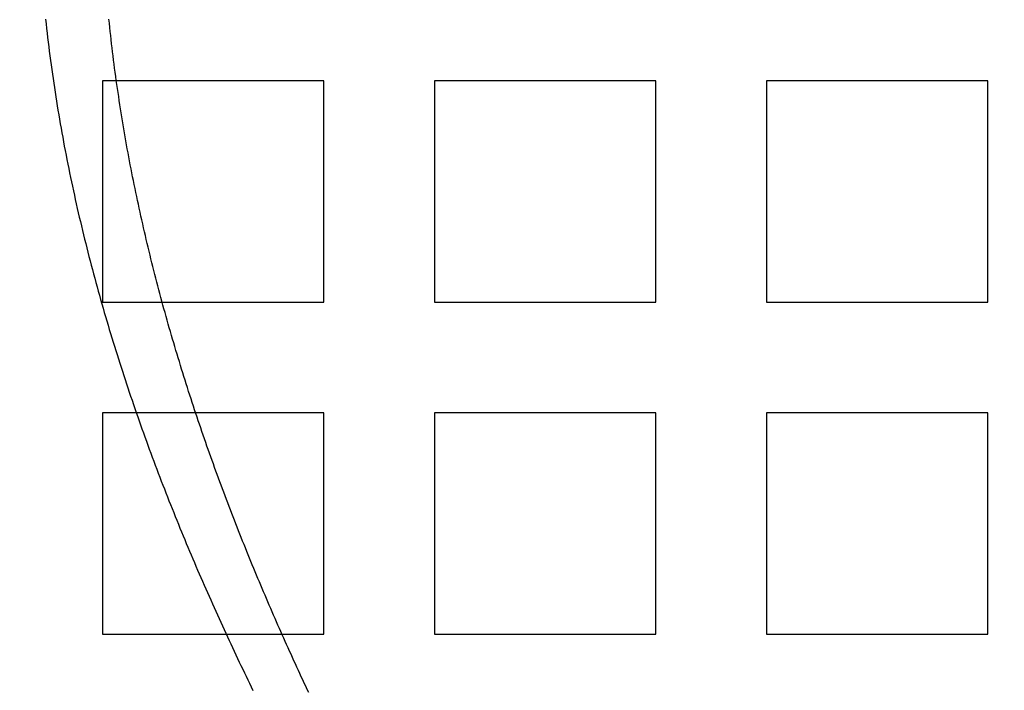
# Model space of a CAD drawing. Extents: x -1235 to 648, y -645 to 271.
# Drawn here: x -759 to -724, y -397 to -372 of the extents above; entities that cross this region are included whole.
import ezdxf

# ---------------------------------------------------------------- set-up
doc = ezdxf.new("R2010")
doc.units = 0
doc.header["$LTSCALE"] = 40
doc.linetypes.add('VERDECKT', pattern=[0.375, 0.25, -0.125])
doc.layers.get('0').update_dxf_attribs({"linetype": 'CONTINUOUS'})
doc.layers.add('STEMPEL', color=3, linetype='CONTINUOUS')

# ---------------------------------------------------------------- blocks, each defined once
blk = doc.blocks.new('A$C747B522C')
at = {"color": 1, "linetype": 'VERDECKT'}
for p, q in [((-756.279, -8), (-756.279, -16)), ((-748.279, -8), (-756.279, -8)), ((-748.279, -16), (-748.279, -8)), ((-744.279, -8), (-744.279, -16)), ((-736.279, -8), (-744.279, -8)), ((-736.279, -16), (-736.279, -8)), ((-732.279, -8), (-732.279, -16)), ((-724.279, -8), (-732.279, -8)), ((-724.279, -16), (-724.279, -8)), ((-756.279, -16), (-748.279, -16)), ((-744.279, -16), (-736.279, -16)), ((-732.279, -16), (-724.279, -16)), ((-756.279, -20), (-756.279, -28)), ((-748.279, -20), (-756.279, -20)), ((-748.279, -28), (-748.279, -20)), ((-744.279, -20), (-744.279, -28)), ((-736.279, -20), (-744.279, -20)), ((-736.279, -28), (-736.279, -20)), ((-732.279, -20), (-732.279, -28)), ((-724.279, -20), (-732.279, -20)), ((-724.279, -28), (-724.279, -20)), ((-756.279, -28), (-748.279, -28)), ((-744.279, -28), (-736.279, -28)), ((-732.279, -28), (-724.279, -28))]:
    blk.add_line(p, q, dxfattribs=at)
at = {"color": 1}
for points in [[(-758.339, -5.77, 0), (-758.321, -5.936, 0), (-758.303, -6.102, 0), (-758.284, -6.267, 0), (-758.265, -6.433, 0), (-758.245, -6.598, 0), (-758.224, -6.763, 0), (-758.203, -6.928, 0), (-758.182, -7.092, 0), (-758.16, -7.257, 0), (-758.138, -7.422, 0), (-758.115, -7.586, 0), (-758.092, -7.75, 0), (-758.069, -7.914, 0), (-758.044, -8.078, 0), (-758.02, -8.242, 0), (-757.995, -8.405, 0), (-757.969, -8.569, 0), (-757.944, -8.732, 0), (-757.917, -8.895, 0), (-757.89, -9.058, 0), (-757.863, -9.221, 0), (-757.835, -9.384, 0), (-757.807, -9.547, 0), (-757.779, -9.709, 0), (-757.75, -9.871, 0), (-757.72, -10.034, 0), (-757.69, -10.195, 0), (-757.66, -10.357, 0), (-757.629, -10.519, 0), (-757.598, -10.681, 0), (-757.566, -10.842, 0), (-757.534, -11.003, 0), (-757.502, -11.164, 0), (-757.469, -11.325, 0), (-757.436, -11.486, 0), (-757.402, -11.646, 0), (-757.368, -11.807, 0), (-757.333, -11.967, 0), (-757.298, -12.127, 0), (-757.263, -12.287, 0), (-757.227, -12.447, 0), (-757.191, -12.607, 0), (-757.154, -12.766, 0), (-757.118, -12.925, 0), (-757.08, -13.084, 0), (-757.043, -13.243, 0), (-757.005, -13.401, 0), (-756.966, -13.559, 0), (-756.927, -13.717, 0), (-756.888, -13.875, 0), (-756.849, -14.033, 0), (-756.809, -14.19, 0), (-756.769, -14.347, 0), (-756.728, -14.504, 0), (-756.687, -14.661, 0), (-756.646, -14.817, 0), (-756.605, -14.973, 0), (-756.563, -15.129, 0), (-756.521, -15.285, 0), (-756.478, -15.44, 0), (-756.435, -15.595, 0), (-756.392, -15.751, 0), (-756.348, -15.905, 0), (-756.304, -16.06, 0), (-756.26, -16.214, 0), (-756.216, -16.368, 0), (-756.171, -16.522, 0), (-756.126, -16.676, 0), (-756.08, -16.829, 0), (-756.035, -16.982, 0), (-755.988, -17.135, 0), (-755.942, -17.287, 0), (-755.895, -17.44, 0), (-755.849, -17.592, 0), (-755.801, -17.744, 0), (-755.754, -17.895, 0), (-755.706, -18.047, 0), (-755.658, -18.198, 0), (-755.61, -18.349, 0), (-755.561, -18.499, 0), (-755.512, -18.649, 0), (-755.463, -18.8, 0), (-755.413, -18.949, 0), (-755.364, -19.099, 0), (-755.314, -19.248, 0), (-755.264, -19.397, 0), (-755.213, -19.546, 0), (-755.162, -19.695, 0), (-755.111, -19.843, 0), (-755.06, -19.991, 0), (-755.009, -20.139, 0), (-754.957, -20.286, 0), (-754.905, -20.433, 0), (-754.853, -20.58, 0), (-754.801, -20.727, 0), (-754.748, -20.873, 0), (-754.695, -21.02, 0), (-754.642, -21.165, 0), (-754.589, -21.311, 0), (-754.535, -21.456, 0), (-754.481, -21.601, 0), (-754.428, -21.746, 0), (-754.373, -21.89, 0), (-754.319, -22.035, 0), (-754.264, -22.179, 0), (-754.21, -22.322, 0), (-754.155, -22.466, 0), (-754.1, -22.609, 0), (-754.044, -22.752, 0), (-753.989, -22.894, 0), (-753.933, -23.036, 0), (-753.877, -23.178, 0), (-753.821, -23.32, 0), (-753.765, -23.461, 0), (-753.708, -23.603, 0), (-753.652, -23.743, 0), (-753.595, -23.884, 0), (-753.538, -24.024, 0), (-753.481, -24.164, 0), (-753.424, -24.304, 0), (-753.366, -24.443, 0), (-753.309, -24.582, 0), (-753.251, -24.721, 0), (-753.193, -24.859, 0), (-753.135, -24.998, 0), (-753.077, -25.136, 0), (-753.019, -25.273, 0), (-752.96, -25.41, 0), (-752.902, -25.547, 0), (-752.843, -25.684, 0), (-752.784, -25.82, 0), (-752.725, -25.956, 0), (-752.666, -26.092, 0), (-752.607, -26.228, 0), (-752.548, -26.363, 0), (-752.488, -26.498, 0), (-752.429, -26.633, 0), (-752.369, -26.767, 0), (-752.309, -26.902, 0), (-752.249, -27.035, 0), (-752.189, -27.169, 0), (-752.129, -27.302, 0), (-752.069, -27.435, 0), (-752.008, -27.568, 0), (-751.948, -27.701, 0), (-751.887, -27.833, 0), (-751.826, -27.965, 0), (-751.765, -28.096, 0), (-751.704, -28.227, 0), (-751.643, -28.358, 0), (-751.582, -28.489, 0), (-751.521, -28.619, 0), (-751.46, -28.75, 0), (-751.398, -28.879, 0), (-751.337, -29.009, 0), (-751.275, -29.138, 0), (-751.213, -29.267, 0), (-751.152, -29.396, 0), (-751.09, -29.524, 0), (-751.028, -29.652, 0), (-750.966, -29.78, 0), (-750.904, -29.907, 0), (-750.841, -30.034, 0)], [(-748.827, -30.111, 0), (-748.88, -29.998, 0), (-748.934, -29.884, 0), (-748.987, -29.77, 0), (-749.041, -29.655, 0), (-749.095, -29.541, 0), (-749.148, -29.426, 0), (-749.201, -29.311, 0), (-749.255, -29.195, 0), (-749.308, -29.08, 0), (-749.361, -28.964, 0), (-749.414, -28.848, 0), (-749.467, -28.731, 0), (-749.52, -28.615, 0), (-749.573, -28.498, 0), (-749.626, -28.381, 0), (-749.678, -28.264, 0), (-749.731, -28.146, 0), (-749.784, -28.028, 0), (-749.836, -27.91, 0), (-749.888, -27.792, 0), (-749.941, -27.674, 0), (-749.993, -27.555, 0), (-750.045, -27.436, 0), (-750.097, -27.317, 0), (-750.149, -27.197, 0), (-750.201, -27.078, 0), (-750.253, -26.958, 0), (-750.304, -26.838, 0), (-750.356, -26.717, 0), (-750.407, -26.597, 0), (-750.459, -26.476, 0), (-750.51, -26.355, 0), (-750.561, -26.233, 0), (-750.612, -26.112, 0), (-750.663, -25.99, 0), (-750.714, -25.868, 0), (-750.765, -25.746, 0), (-750.815, -25.624, 0), (-750.866, -25.501, 0), (-750.916, -25.378, 0), (-750.967, -25.255, 0), (-751.017, -25.132, 0), (-751.067, -25.008, 0), (-751.117, -24.884, 0), (-751.166, -24.76, 0), (-751.216, -24.636, 0), (-751.266, -24.512, 0), (-751.315, -24.387, 0), (-751.364, -24.262, 0), (-751.413, -24.137, 0), (-751.462, -24.012, 0), (-751.511, -23.886, 0), (-751.56, -23.76, 0), (-751.609, -23.634, 0), (-751.657, -23.508, 0), (-751.705, -23.382, 0), (-751.754, -23.255, 0), (-751.802, -23.128, 0), (-751.85, -23.001, 0), (-751.897, -22.874, 0), (-751.945, -22.747, 0), (-751.992, -22.619, 0), (-752.04, -22.491, 0), (-752.087, -22.363, 0), (-752.134, -22.234, 0), (-752.18, -22.106, 0), (-752.227, -21.977, 0), (-752.274, -21.848, 0), (-752.32, -21.719, 0), (-752.366, -21.59, 0), (-752.412, -21.46, 0), (-752.458, -21.33, 0), (-752.504, -21.2, 0), (-752.549, -21.07, 0), (-752.595, -20.939, 0), (-752.64, -20.808, 0), (-752.685, -20.677, 0), (-752.73, -20.546, 0), (-752.774, -20.415, 0), (-752.819, -20.283, 0), (-752.863, -20.151, 0), (-752.907, -20.019, 0), (-752.951, -19.887, 0), (-752.995, -19.755, 0), (-753.038, -19.622, 0), (-753.081, -19.489, 0), (-753.125, -19.356, 0), (-753.167, -19.223, 0), (-753.21, -19.089, 0), (-753.253, -18.955, 0), (-753.295, -18.822, 0), (-753.337, -18.687, 0), (-753.379, -18.553, 0), (-753.421, -18.419, 0), (-753.462, -18.284, 0), (-753.503, -18.149, 0), (-753.545, -18.014, 0), (-753.585, -17.878, 0), (-753.626, -17.743, 0), (-753.666, -17.607, 0), (-753.707, -17.471, 0), (-753.746, -17.335, 0), (-753.786, -17.199, 0), (-753.826, -17.062, 0), (-753.865, -16.926, 0), (-753.904, -16.789, 0), (-753.943, -16.652, 0), (-753.981, -16.514, 0), (-754.02, -16.377, 0), (-754.058, -16.239, 0), (-754.095, -16.101, 0), (-754.133, -15.963, 0), (-754.17, -15.825, 0), (-754.207, -15.687, 0), (-754.244, -15.548, 0), (-754.281, -15.41, 0), (-754.317, -15.271, 0), (-754.353, -15.132, 0), (-754.389, -14.993, 0), (-754.424, -14.853, 0), (-754.459, -14.714, 0), (-754.494, -14.574, 0), (-754.529, -14.434, 0), (-754.563, -14.294, 0), (-754.597, -14.154, 0), (-754.631, -14.014, 0), (-754.665, -13.873, 0), (-754.698, -13.733, 0), (-754.731, -13.592, 0), (-754.764, -13.451, 0), (-754.796, -13.31, 0), (-754.828, -13.168, 0), (-754.86, -13.027, 0), (-754.892, -12.886, 0), (-754.923, -12.744, 0), (-754.954, -12.602, 0), (-754.985, -12.46, 0), (-755.015, -12.317, 0), (-755.045, -12.175, 0), (-755.075, -12.033, 0), (-755.105, -11.89, 0), (-755.134, -11.747, 0), (-755.163, -11.604, 0), (-755.191, -11.461, 0), (-755.22, -11.317, 0), (-755.248, -11.174, 0), (-755.275, -11.03, 0), (-755.303, -10.886, 0), (-755.33, -10.743, 0), (-755.356, -10.598, 0), (-755.383, -10.454, 0), (-755.409, -10.31, 0), (-755.435, -10.165, 0), (-755.46, -10.021, 0), (-755.485, -9.876, 0), (-755.51, -9.731, 0), (-755.534, -9.586, 0), (-755.558, -9.441, 0), (-755.582, -9.295, 0), (-755.606, -9.15, 0), (-755.629, -9.004, 0), (-755.652, -8.858, 0), (-755.674, -8.712, 0), (-755.696, -8.566, 0), (-755.718, -8.42, 0), (-755.739, -8.273, 0), (-755.76, -8.127, 0), (-755.781, -7.98, 0), (-755.801, -7.833, 0), (-755.821, -7.686, 0), (-755.841, -7.539, 0), (-755.86, -7.392, 0), (-755.879, -7.245, 0), (-755.898, -7.097, 0), (-755.916, -6.95, 0), (-755.934, -6.802, 0), (-755.951, -6.654, 0), (-755.968, -6.506, 0), (-755.985, -6.358, 0), (-756.002, -6.209, 0), (-756.018, -6.061, 0), (-756.033, -5.912, 0), (-756.049, -5.764, 0)]]:
    blk.add_polyline3d(points, dxfattribs=at)
at = {"color": 3, "linetype": 'CONTINUOUS'}
for radius, start, end in [(266.5, 10.98892, 349.01108), (241, 12.16856, 347.83144)]:
    blk.add_arc((-968.279, 0), radius, start, end, dxfattribs=at)
at = {"color": 1, "linetype": 'VERDECKT'}
blk.add_arc((-968.279, 0), 239.5, 11.88274, 348.11726, dxfattribs=at)

msp = doc.modelspace()

# ---------------------------------------------------------------- block references
at = {"layer": 'STEMPEL'}
msp.add_blockref('A$C747B522C', (0, -366.5), dxfattribs=at)

doc.saveas('drawing.dxf')
